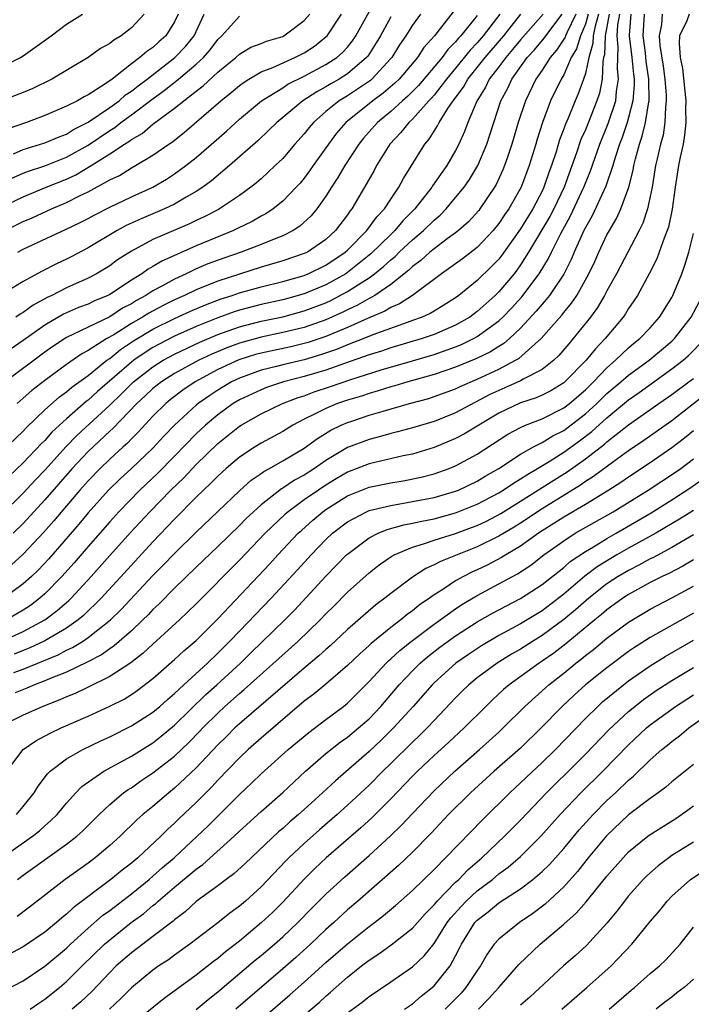
# Model space of a CAD drawing. Units: inches. Extents: x 2631000 to 2634000, y 1479000 to 1482000.
# Drawn here: x 2632551 to 2632613, y 1479513 to 1479604 of the extents above; entities that cross this region are included whole.
import ezdxf

# ---------------------------------------------------------------- set-up
doc = ezdxf.new("R2010")
doc.units = ezdxf.units.IN
doc.header["$MEASUREMENT"] = 0
doc.layers.add('LD26311479_2ft', color=224, linetype='Continuous')

msp = doc.modelspace()

# ---------------------------------------------------------------- linework, layer by layer
at = {"layer": 'LD26311479_2ft'}
for points, elevation in [([(2632591, 1479605.499), (2632589.043, 1479603), (2632588.073, 1479601.927), (2632587.459, 1479601), (2632585.772, 1479599), (2632585.387, 1479598.613), (2632584.312, 1479597.688), (2632583.355, 1479597), (2632580.848, 1479595), (2632579.994, 1479594.006), (2632579.225, 1479593), (2632579, 1479592.656), (2632577.826, 1479591), (2632577.496, 1479590.504), (2632577, 1479589.842), (2632576.616, 1479589.384), (2632576.263, 1479589), (2632575, 1479587.71), (2632574.106, 1479587), (2632573.445, 1479586.555), (2632573, 1479586.323), (2632572.163, 1479585.837), (2632570.825, 1479585.175), (2632570.45, 1479585), (2632567, 1479583.586), (2632563.822, 1479582.178), (2632563, 1479581.665), (2632562.571, 1479581.429), (2632561.98, 1479581), (2632561, 1479580.402), (2632559, 1479579.096), (2632558.816, 1479579), (2632557.534, 1479578.466), (2632557, 1479578.201), (2632556.127, 1479577.873), (2632554.735, 1479577.264), (2632553, 1479576.242), (2632551, 1479574.818), (2632549, 1479573.447)], 9266), ([(2632585, 1479604.769), (2632584.041, 1479603), (2632583.66, 1479602.34), (2632582.872, 1479601.128), (2632582.768, 1479601), (2632581, 1479599.491), (2632580.223, 1479599), (2632579.446, 1479598.554), (2632579, 1479598.276), (2632578.166, 1479597.834), (2632576.875, 1479597), (2632574.475, 1479595), (2632573.735, 1479594.265), (2632572.694, 1479593.306), (2632570.082, 1479591), (2632568.408, 1479589.592), (2632567.605, 1479589), (2632567, 1479588.601), (2632566.088, 1479588.088), (2632565, 1479587.442), (2632564.081, 1479587), (2632561.91, 1479586.09), (2632560.537, 1479585.463), (2632559.686, 1479585), (2632557, 1479583.397), (2632555.437, 1479582.563), (2632555, 1479582.342), (2632554.083, 1479581.916), (2632552.757, 1479581.243), (2632551, 1479580.296), (2632548.851, 1479579)], 9262), ([(2632562.183, 1479605), (2632561, 1479603.732), (2632560.066, 1479603), (2632559.389, 1479602.611), (2632559, 1479602.291), (2632558.163, 1479601.837), (2632557, 1479600.983), (2632553.658, 1479599), (2632551.873, 1479598.127), (2632551, 1479597.751), (2632548.988, 1479597)], 9248), ([(2632549, 1479547.011), (2632551, 1479547.924), (2632552.999, 1479549.001), (2632554.144, 1479549.856), (2632555.212, 1479550.788), (2632555.43, 1479551), (2632557.277, 1479553), (2632559, 1479554.964), (2632560.913, 1479557.087), (2632562.698, 1479559), (2632564.667, 1479561), (2632565.859, 1479562.141), (2632567, 1479563.369), (2632569, 1479565.319), (2632571, 1479566.898), (2632571.164, 1479567), (2632573, 1479568.038), (2632574.979, 1479569), (2632576.443, 1479569.557), (2632577, 1479569.723), (2632577.927, 1479570.073), (2632579.423, 1479570.577), (2632581.205, 1479571.205), (2632584.114, 1479572.114), (2632587, 1479572.943), (2632589, 1479573.545), (2632591, 1479574.252), (2632591.537, 1479574.463), (2632592.649, 1479575), (2632593, 1479575.191), (2632593.763, 1479575.763), (2632595, 1479576.656), (2632595.361, 1479577), (2632596.167, 1479577.833), (2632597.121, 1479578.879), (2632598.74, 1479581), (2632599.589, 1479582.411), (2632599.864, 1479583), (2632600.722, 1479584.722), (2632601.637, 1479586.363), (2632602.853, 1479589), (2632603, 1479589.393), (2632603.471, 1479590.528), (2632604.343, 1479593), (2632605.104, 1479594.896), (2632605.816, 1479597), (2632605.888, 1479597.889), (2632606.077, 1479599), (2632605.967, 1479599.967), (2632605.995, 1479601), (2632606.041, 1479601.959), (2632605.942, 1479603), (2632606.01, 1479604.009), (2632606.177, 1479605)], 9286), ([(2632549, 1479558.745), (2632551, 1479560.717), (2632552.093, 1479561.907), (2632553, 1479562.85), (2632554.974, 1479565.026), (2632555.958, 1479566.041), (2632559, 1479568.844), (2632560.096, 1479569.904), (2632561.193, 1479571), (2632563, 1479572.408), (2632563.953, 1479573), (2632565, 1479573.566), (2632567.328, 1479574.672), (2632569, 1479575.387), (2632571, 1479576.104), (2632573, 1479576.624), (2632575, 1479577.034), (2632577, 1479577.56), (2632579, 1479578.328), (2632579.463, 1479578.537), (2632581, 1479579.346), (2632582.012, 1479580.012), (2632583, 1479580.627), (2632583.509, 1479581), (2632584.337, 1479581.663), (2632585, 1479582.289), (2632585.396, 1479582.604), (2632585.792, 1479583), (2632587, 1479584.131), (2632588.04, 1479585), (2632589, 1479585.956), (2632589.572, 1479586.428), (2632590.126, 1479587), (2632591, 1479588.041), (2632591.777, 1479589), (2632592.279, 1479589.721), (2632593.048, 1479591), (2632593.881, 1479593), (2632594.166, 1479593.834), (2632594.523, 1479595), (2632595.197, 1479597), (2632595.823, 1479598.177), (2632596.199, 1479599), (2632597.632, 1479601), (2632598.288, 1479601.712), (2632599.2, 1479602.8), (2632599.333, 1479603), (2632600.87, 1479605)], 9276), ([(2632549, 1479564.528), (2632551, 1479566.458), (2632551.258, 1479566.741), (2632553, 1479568.41), (2632554.365, 1479569.635), (2632555, 1479570.094), (2632555.485, 1479570.515), (2632557, 1479571.606), (2632558.74, 1479573), (2632559, 1479573.178), (2632560.004, 1479573.996), (2632561.209, 1479574.791), (2632563, 1479575.868), (2632565, 1479576.858), (2632566.464, 1479577.536), (2632567.859, 1479578.141), (2632569.317, 1479578.683), (2632570.328, 1479579), (2632571, 1479579.232), (2632573, 1479579.801), (2632575, 1479580.292), (2632577, 1479580.847), (2632577.371, 1479581), (2632579, 1479581.797), (2632580.786, 1479583), (2632581, 1479583.197), (2632582.801, 1479585), (2632583.722, 1479586.278), (2632584.417, 1479587), (2632585, 1479587.906), (2632585.745, 1479589), (2632586.18, 1479589.82), (2632588.138, 1479593), (2632588.548, 1479593.452), (2632589, 1479594.183), (2632589.333, 1479594.667), (2632589.487, 1479595), (2632590.286, 1479596.286), (2632590.781, 1479597), (2632591.73, 1479598.27), (2632592.13, 1479599), (2632593, 1479600.071), (2632593.728, 1479601), (2632595.248, 1479602.752), (2632595.448, 1479603), (2632597.025, 1479605)], 9272), ([(2632549, 1479587.174), (2632551, 1479588.125), (2632553.116, 1479589), (2632555, 1479589.755), (2632555.852, 1479590.148), (2632557.296, 1479591), (2632559, 1479592.085), (2632560.382, 1479593), (2632560.768, 1479593.232), (2632561, 1479593.418), (2632562.014, 1479593.986), (2632563, 1479594.821), (2632565, 1479596.302), (2632565.851, 1479597), (2632567, 1479597.897), (2632567.632, 1479598.368), (2632569, 1479599.636), (2632570.656, 1479601), (2632571, 1479601.32), (2632572.059, 1479601.941), (2632573, 1479602.289), (2632573.505, 1479602.495), (2632575, 1479602.944), (2632575.109, 1479603), (2632577, 1479604.407), (2632577.521, 1479605)], 9256), ([(2632549, 1479600.122), (2632550.761, 1479601), (2632551, 1479601.155), (2632553.582, 1479603), (2632555, 1479604.069), (2632556.481, 1479605)], 9246), ([(2632612.608, 1479605), (2632612.393, 1479604.393), (2632611.718, 1479603), (2632611.675, 1479602.325), (2632611.786, 1479601), (2632611.976, 1479599.976), (2632612.289, 1479597), (2632612.27, 1479596.27), (2632612.306, 1479595), (2632612.187, 1479593.813), (2632612.04, 1479593), (2632611.779, 1479591.779), (2632611.631, 1479591), (2632611.315, 1479589), (2632611.034, 1479586.966), (2632610.69, 1479585.31), (2632610.585, 1479585), (2632610.289, 1479584.289), (2632609.844, 1479583), (2632609.615, 1479582.385), (2632608.938, 1479581.062), (2632607.824, 1479579), (2632607.501, 1479578.499), (2632607, 1479577.775), (2632606.713, 1479577.287), (2632606.511, 1479577), (2632604.84, 1479575), (2632603.931, 1479574.069), (2632603.079, 1479573), (2632601.111, 1479571), (2632601, 1479570.904), (2632599.813, 1479570.187), (2632599, 1479569.775), (2632598.464, 1479569.536), (2632597, 1479569.058), (2632595, 1479568.105), (2632593.136, 1479567), (2632591.809, 1479566.191), (2632591, 1479565.754), (2632589, 1479564.923), (2632587, 1479564.334), (2632586.153, 1479564.153), (2632583, 1479563.414), (2632581, 1479562.647), (2632579.96, 1479562.04), (2632579, 1479561.45), (2632578.312, 1479561), (2632577, 1479560.087), (2632575.496, 1479559), (2632575.229, 1479558.771), (2632573.392, 1479557), (2632571, 1479554.511), (2632567, 1479550.486), (2632565.446, 1479549), (2632563, 1479546.766), (2632562.091, 1479545.909), (2632560.963, 1479545.036), (2632559, 1479543.747), (2632557, 1479542.766), (2632555.801, 1479542.199), (2632555, 1479541.881), (2632554.396, 1479541.604), (2632552.799, 1479541), (2632551, 1479540.183), (2632549, 1479539.206)], 9294), ([(2632549, 1479589.403), (2632551, 1479590.297), (2632551.502, 1479590.498), (2632553, 1479590.994), (2632555, 1479591.775), (2632557, 1479592.89), (2632559, 1479594.257), (2632559.464, 1479594.536), (2632560.043, 1479595), (2632561, 1479595.696), (2632562.882, 1479597.118), (2632564.048, 1479597.952), (2632565.349, 1479599), (2632567, 1479600.39), (2632567.662, 1479601), (2632568.292, 1479601.708), (2632569, 1479602.669), (2632569.357, 1479603), (2632571, 1479604.832)], 9254), ([(2632604.227, 1479605), (2632603.905, 1479603.905), (2632603.734, 1479603), (2632603.705, 1479602.295), (2632603.322, 1479601), (2632603, 1479599.525), (2632602.829, 1479599), (2632602.35, 1479597.65), (2632602.06, 1479597), (2632601.401, 1479595.401), (2632601.156, 1479594.844), (2632601, 1479594.397), (2632600.605, 1479593.395), (2632600.286, 1479592.286), (2632599.867, 1479591), (2632599.63, 1479590.37), (2632599.175, 1479589), (2632599, 1479588.632), (2632598.136, 1479587), (2632597, 1479585.155), (2632595.28, 1479582.72), (2632595, 1479582.363), (2632594.334, 1479581.666), (2632593, 1479580.368), (2632591.31, 1479579), (2632591, 1479578.774), (2632589.911, 1479578.089), (2632589, 1479577.557), (2632588.659, 1479577.341), (2632587.896, 1479577), (2632587, 1479576.67), (2632586.509, 1479576.509), (2632583.347, 1479575.346), (2632582.505, 1479575), (2632581, 1479574.419), (2632579.994, 1479574.006), (2632578.504, 1479573.496), (2632577, 1479573.056), (2632575, 1479572.583), (2632574.43, 1479572.429), (2632573, 1479572.082), (2632571, 1479571.354), (2632570.267, 1479571), (2632569, 1479570.243), (2632568.247, 1479569.753), (2632567.187, 1479569), (2632567, 1479568.843), (2632565, 1479567.004), (2632564.016, 1479565.984), (2632563, 1479564.886), (2632561.009, 1479563), (2632559.962, 1479562.037), (2632558.902, 1479561), (2632557, 1479558.898), (2632556.138, 1479557.862), (2632553.358, 1479554.642), (2632552.393, 1479553.606), (2632551.756, 1479553), (2632551, 1479552.324), (2632549.196, 1479551)], 9282), ([(2632593, 1479604.877), (2632591.487, 1479603), (2632591.246, 1479602.754), (2632591, 1479602.441), (2632590.271, 1479601.729), (2632589.753, 1479601), (2632587.576, 1479598.424), (2632586.581, 1479597.419), (2632586.096, 1479597), (2632585, 1479595.997), (2632583.776, 1479595), (2632582.469, 1479593.531), (2632582.034, 1479593), (2632580.74, 1479591), (2632580.111, 1479589.889), (2632579.521, 1479589), (2632579, 1479588.171), (2632578.146, 1479587), (2632577.628, 1479586.372), (2632576.593, 1479585.407), (2632575.964, 1479585), (2632575, 1479584.513), (2632574.213, 1479584.214), (2632573, 1479583.704), (2632571.174, 1479583), (2632569.549, 1479582.451), (2632568.087, 1479581.913), (2632567, 1479581.449), (2632566.067, 1479581), (2632565, 1479580.512), (2632563.889, 1479579.889), (2632563, 1479579.421), (2632562.35, 1479579), (2632561.473, 1479578.528), (2632561, 1479578.228), (2632560.194, 1479577.806), (2632559, 1479577.033), (2632555, 1479575.095), (2632553.735, 1479574.265), (2632553, 1479573.747), (2632549.339, 1479571)], 9268), ([(2632549.34, 1479585), (2632551, 1479585.839), (2632551.821, 1479586.179), (2632553.608, 1479587), (2632555, 1479587.586), (2632556.207, 1479588.207), (2632557, 1479588.588), (2632559, 1479589.679), (2632559.898, 1479590.102), (2632561, 1479590.783), (2632561.4, 1479591), (2632563, 1479591.957), (2632564.475, 1479593), (2632564.794, 1479593.206), (2632565.908, 1479594.092), (2632569.273, 1479597), (2632570.238, 1479597.762), (2632571, 1479598.411), (2632571.335, 1479598.665), (2632571.863, 1479599), (2632573, 1479599.666), (2632574.082, 1479600.082), (2632576.125, 1479601), (2632577, 1479601.442), (2632577.945, 1479602.055), (2632579, 1479602.9), (2632579.102, 1479603), (2632580.44, 1479605)], 9258), ([(2632605.191, 1479605), (2632604.835, 1479603), (2632604.763, 1479601.237), (2632604.693, 1479601), (2632604.607, 1479600.607), (2632604.55, 1479599), (2632604.296, 1479597.704), (2632604.067, 1479597), (2632603, 1479594.309), (2632602.597, 1479593.403), (2632602.19, 1479592.191), (2632601.037, 1479589), (2632600.076, 1479587), (2632599.706, 1479586.294), (2632597.748, 1479583), (2632597, 1479581.813), (2632596.666, 1479581.334), (2632596.405, 1479581), (2632595, 1479579.333), (2632594.661, 1479579), (2632593, 1479577.498), (2632592.324, 1479577), (2632591, 1479576.246), (2632589, 1479575.382), (2632587.9, 1479575), (2632585, 1479574.144), (2632584.152, 1479573.848), (2632583, 1479573.507), (2632580.71, 1479572.71), (2632579, 1479572.094), (2632577, 1479571.488), (2632575.077, 1479571), (2632573.515, 1479570.485), (2632573, 1479570.282), (2632571, 1479569.343), (2632570.431, 1479569), (2632569, 1479567.969), (2632567.855, 1479567), (2632567, 1479566.194), (2632565, 1479564.133), (2632563.444, 1479562.556), (2632561.791, 1479561), (2632559.84, 1479559), (2632559, 1479558.077), (2632557, 1479555.792), (2632555.713, 1479554.287), (2632554.573, 1479553), (2632553, 1479551.405), (2632552.544, 1479551), (2632551.662, 1479550.338), (2632551, 1479549.904), (2632549.465, 1479549)], 9284), ([(2632565.329, 1479605), (2632565, 1479604.292), (2632564.194, 1479603), (2632563.552, 1479602.448), (2632563, 1479601.929), (2632562.439, 1479601.561), (2632561.799, 1479601), (2632561, 1479600.406), (2632559.225, 1479599), (2632558.461, 1479598.461), (2632557, 1479597.531), (2632556.638, 1479597.362), (2632556.015, 1479597), (2632555, 1479596.492), (2632553, 1479595.639), (2632551.297, 1479595), (2632549.594, 1479594.406)], 9250), ([(2632599.087, 1479605), (2632597, 1479602.618), (2632596.277, 1479601.723), (2632595.633, 1479601), (2632595, 1479600.148), (2632594.118, 1479599), (2632593.757, 1479598.243), (2632592.971, 1479596.971), (2632592.128, 1479595), (2632591.83, 1479594.17), (2632591.3, 1479593), (2632591, 1479592.404), (2632590.175, 1479591), (2632588.872, 1479589.128), (2632588.8, 1479589), (2632587.235, 1479587), (2632586.117, 1479585.883), (2632585.384, 1479585), (2632585, 1479584.641), (2632583.166, 1479582.834), (2632581, 1479581.113), (2632580.832, 1479581), (2632579, 1479579.976), (2632577, 1479579.141), (2632575, 1479578.6), (2632573, 1479578.162), (2632571, 1479577.635), (2632570.516, 1479577.484), (2632569, 1479576.941), (2632567, 1479576.126), (2632565, 1479575.227), (2632563.525, 1479574.475), (2632563, 1479574.182), (2632562.268, 1479573.732), (2632561.222, 1479573), (2632561, 1479572.829), (2632557.883, 1479570.117), (2632557, 1479569.315), (2632556.816, 1479569.184), (2632555, 1479567.592), (2632553.66, 1479566.34), (2632553, 1479565.589), (2632552.698, 1479565.302), (2632551, 1479563.523), (2632549.701, 1479562.3)], 9274), ([(2632603.268, 1479605), (2632603, 1479604.087), (2632602.54, 1479603), (2632602.187, 1479601.813), (2632601.699, 1479601), (2632601, 1479599.409), (2632600.754, 1479599), (2632599.79, 1479597), (2632599.025, 1479594.975), (2632598.548, 1479593.452), (2632598.424, 1479593), (2632597.815, 1479591), (2632597.061, 1479589), (2632595.917, 1479587), (2632595.535, 1479586.465), (2632595, 1479585.638), (2632594.484, 1479585), (2632593, 1479583.415), (2632591.633, 1479582.367), (2632591, 1479581.909), (2632589.692, 1479581), (2632587.017, 1479579), (2632585.793, 1479578.207), (2632585, 1479577.882), (2632584.457, 1479577.543), (2632582.856, 1479576.856), (2632581, 1479576.031), (2632579, 1479575.195), (2632577.356, 1479574.644), (2632577, 1479574.54), (2632575.749, 1479574.251), (2632573, 1479573.665), (2632572.477, 1479573.523), (2632570.954, 1479573.046), (2632569, 1479572.138), (2632566.903, 1479571), (2632565.772, 1479570.228), (2632564.635, 1479569.365), (2632564.183, 1479569), (2632563, 1479567.827), (2632561.642, 1479566.357), (2632561, 1479565.73), (2632560.648, 1479565.352), (2632560.244, 1479565), (2632559, 1479563.862), (2632558.106, 1479563), (2632557, 1479561.86), (2632556.24, 1479561), (2632555, 1479559.557), (2632553.836, 1479558.164), (2632552.898, 1479557.102), (2632551, 1479555.069), (2632549.914, 1479554.086)], 9280), ([(2632602.126, 1479605), (2632601.282, 1479603.282), (2632601.162, 1479603), (2632601.125, 1479602.875), (2632600.333, 1479601.667), (2632599.753, 1479601), (2632599, 1479599.824), (2632598.429, 1479599), (2632597.453, 1479597), (2632596.795, 1479595), (2632596.215, 1479593), (2632595.791, 1479591.791), (2632595.531, 1479591), (2632595.376, 1479590.624), (2632594.739, 1479589.261), (2632594.585, 1479589), (2632593.244, 1479587), (2632593.136, 1479586.864), (2632592.19, 1479585.81), (2632591.278, 1479585), (2632591, 1479584.779), (2632590.229, 1479584.229), (2632589, 1479583.318), (2632588.615, 1479583), (2632587.769, 1479582.231), (2632587, 1479581.671), (2632586.664, 1479581.336), (2632585, 1479580.021), (2632583.521, 1479579), (2632583.201, 1479578.799), (2632583, 1479578.713), (2632581.915, 1479578.085), (2632581, 1479577.665), (2632580.561, 1479577.439), (2632579, 1479576.743), (2632577, 1479576.034), (2632575, 1479575.557), (2632573, 1479575.151), (2632571, 1479574.595), (2632569.838, 1479574.162), (2632568.433, 1479573.567), (2632567.236, 1479573), (2632565, 1479571.766), (2632563.785, 1479571), (2632563, 1479570.381), (2632562.292, 1479569.708), (2632561.516, 1479569), (2632559.301, 1479566.699), (2632559, 1479566.437), (2632557, 1479564.557), (2632555.537, 1479563), (2632553, 1479560.092), (2632551, 1479557.896), (2632550.083, 1479557)], 9278), ([(2632550.092, 1479592.092), (2632551, 1479592.489), (2632553, 1479593.107), (2632554.329, 1479593.672), (2632555, 1479593.914), (2632555.66, 1479594.34), (2632557, 1479595.01), (2632559, 1479596.373), (2632559.861, 1479597), (2632560.464, 1479597.536), (2632561, 1479597.889), (2632561.617, 1479598.383), (2632562.455, 1479599), (2632565.038, 1479601), (2632565.999, 1479602.001), (2632566.824, 1479603), (2632567.747, 1479605)], 9252), ([(2632550.129, 1479544.129), (2632551, 1479544.454), (2632554.227, 1479545.773), (2632555, 1479546.188), (2632555.564, 1479546.436), (2632556.468, 1479547), (2632557, 1479547.355), (2632559.066, 1479549), (2632560.045, 1479549.955), (2632563, 1479553.088), (2632563.955, 1479554.045), (2632565, 1479555.147), (2632567, 1479557.121), (2632569, 1479559.027), (2632571, 1479560.923), (2632572.096, 1479561.904), (2632573, 1479562.523), (2632573.271, 1479562.729), (2632573.778, 1479563), (2632575, 1479563.699), (2632577, 1479564.88), (2632578.223, 1479565.777), (2632579.464, 1479566.536), (2632580.419, 1479567), (2632581, 1479567.253), (2632581.383, 1479567.383), (2632583, 1479567.915), (2632584.309, 1479568.309), (2632586.744, 1479569), (2632588.519, 1479569.481), (2632589, 1479569.637), (2632591, 1479570.363), (2632591.426, 1479570.574), (2632593, 1479571.248), (2632595, 1479572.193), (2632596.547, 1479573), (2632596.834, 1479573.166), (2632598.907, 1479575), (2632600.824, 1479577.176), (2632601, 1479577.411), (2632601.728, 1479578.272), (2632602.198, 1479579), (2632603.33, 1479581), (2632603.863, 1479582.137), (2632604.245, 1479583), (2632605, 1479584.598), (2632605.22, 1479585), (2632605.887, 1479586.113), (2632606.287, 1479587), (2632607.016, 1479589), (2632607.428, 1479590.572), (2632607.495, 1479591), (2632607.64, 1479591.64), (2632608.003, 1479593), (2632608.266, 1479593.734), (2632608.575, 1479595), (2632608.885, 1479596.885), (2632608.916, 1479597), (2632608.881, 1479599), (2632608.642, 1479600.643), (2632608.556, 1479601.444), (2632608.354, 1479603), (2632608.479, 1479605)], 9290), ([(2632607.21, 1479605), (2632607.062, 1479603.063), (2632607.059, 1479603), (2632607.286, 1479601), (2632607.445, 1479599.445), (2632607.51, 1479599), (2632607.52, 1479598.48), (2632607.408, 1479597), (2632607, 1479595.461), (2632606.861, 1479595), (2632606.399, 1479593.601), (2632606.164, 1479593), (2632605.76, 1479591.76), (2632605.55, 1479591), (2632604.894, 1479589.106), (2632603.634, 1479586.366), (2632603, 1479585.28), (2632602.861, 1479585), (2632601.977, 1479583), (2632601.692, 1479582.308), (2632601, 1479580.957), (2632599.682, 1479579), (2632599.389, 1479578.611), (2632599, 1479578.193), (2632598.462, 1479577.538), (2632597, 1479575.964), (2632595.981, 1479575), (2632595.453, 1479574.547), (2632595, 1479574.283), (2632594.217, 1479573.783), (2632592.866, 1479573.134), (2632591, 1479572.371), (2632589, 1479571.689), (2632586.576, 1479571), (2632585.374, 1479570.626), (2632585, 1479570.531), (2632583.838, 1479570.162), (2632583, 1479569.938), (2632582.302, 1479569.698), (2632581, 1479569.314), (2632580.084, 1479569), (2632579, 1479568.554), (2632578.07, 1479568.07), (2632577, 1479567.554), (2632575.93, 1479567), (2632575, 1479566.427), (2632573, 1479565.338), (2632572.452, 1479565), (2632571, 1479564.041), (2632569.769, 1479563), (2632569, 1479562.301), (2632568.368, 1479561.632), (2632567.687, 1479561), (2632567, 1479560.331), (2632565, 1479558.318), (2632563, 1479556.218), (2632561, 1479554.066), (2632558.208, 1479551), (2632556.585, 1479549.415), (2632556.09, 1479549), (2632555, 1479548.236), (2632553, 1479547.069), (2632551.596, 1479546.404), (2632551, 1479546.175), (2632550.173, 1479545.827)], 9288), ([(2632610.116, 1479605), (2632610.035, 1479604.036), (2632609.834, 1479603), (2632609.894, 1479602.106), (2632610.191, 1479600.192), (2632610.349, 1479599), (2632610.479, 1479597.521), (2632610.492, 1479597), (2632610.401, 1479596.401), (2632610.367, 1479595), (2632610.186, 1479593.814), (2632609.95, 1479593), (2632609.633, 1479591.633), (2632609.501, 1479591), (2632609.169, 1479589), (2632609, 1479588.139), (2632608.745, 1479587), (2632608.316, 1479585.684), (2632607.979, 1479585), (2632605.877, 1479581), (2632605, 1479579.416), (2632604.785, 1479579), (2632604.131, 1479577.869), (2632603.489, 1479577), (2632601.888, 1479575), (2632601.47, 1479574.53), (2632600.553, 1479573.447), (2632600.074, 1479573), (2632599, 1479572.161), (2632597.263, 1479571.263), (2632597, 1479571.106), (2632595.552, 1479570.448), (2632595, 1479570.219), (2632594.176, 1479569.824), (2632591, 1479568.146), (2632589, 1479567.348), (2632587, 1479566.747), (2632585.628, 1479566.372), (2632585, 1479566.219), (2632584.052, 1479565.947), (2632583, 1479565.683), (2632581, 1479564.932), (2632579, 1479563.735), (2632577.945, 1479563), (2632577, 1479562.391), (2632576.091, 1479561.909), (2632575, 1479561.189), (2632574.877, 1479561.123), (2632573, 1479559.649), (2632572.291, 1479559), (2632571.632, 1479558.368), (2632571, 1479557.716), (2632569, 1479555.775), (2632567, 1479553.868), (2632565, 1479551.918), (2632563.552, 1479550.449), (2632563, 1479549.942), (2632562.544, 1479549.456), (2632562.076, 1479549), (2632561, 1479547.984), (2632559.412, 1479546.588), (2632559, 1479546.327), (2632558.237, 1479545.763), (2632556.921, 1479545.079), (2632555, 1479544.168), (2632553.636, 1479543.636), (2632553, 1479543.357), (2632552.048, 1479543), (2632551.326, 1479542.674), (2632550.265, 1479542.265)], 9292), ([(2632587.74, 1479605), (2632587, 1479603.988), (2632586.384, 1479603), (2632585.822, 1479602.178), (2632585.09, 1479601), (2632585, 1479600.894), (2632583.252, 1479599), (2632583.117, 1479598.883), (2632581, 1479597.465), (2632580.231, 1479597), (2632579, 1479595.999), (2632577.847, 1479595), (2632577.461, 1479594.539), (2632577, 1479593.951), (2632576.138, 1479593), (2632575, 1479591.67), (2632574.307, 1479591), (2632573, 1479589.791), (2632572.582, 1479589.418), (2632572.054, 1479589), (2632571, 1479588.24), (2632569.049, 1479586.951), (2632567.741, 1479586.259), (2632567, 1479585.923), (2632566.38, 1479585.62), (2632563, 1479584.167), (2632561, 1479583.106), (2632559.724, 1479582.276), (2632559, 1479581.749), (2632557.77, 1479581), (2632557, 1479580.597), (2632555, 1479579.701), (2632553.639, 1479579), (2632553.202, 1479578.798), (2632551.907, 1479578.093), (2632551, 1479577.426), (2632550.726, 1479577.275), (2632550.319, 1479577)], 9264), ([(2632595.096, 1479605), (2632593.562, 1479603), (2632593, 1479602.349), (2632592.333, 1479601.667), (2632591, 1479600.006), (2632590.153, 1479599), (2632589, 1479597.519), (2632588.762, 1479597.238), (2632588.527, 1479597), (2632587, 1479595.311), (2632586.657, 1479595), (2632585.933, 1479594.067), (2632584.925, 1479593), (2632583.689, 1479591), (2632583.452, 1479590.548), (2632582.582, 1479589), (2632581.397, 1479587), (2632581.214, 1479586.786), (2632581, 1479586.463), (2632579.893, 1479585), (2632579, 1479584.18), (2632577.285, 1479583), (2632577, 1479582.862), (2632575, 1479582.195), (2632573, 1479581.61), (2632569, 1479580.322), (2632567.844, 1479579.844), (2632567, 1479579.519), (2632565.931, 1479579), (2632565, 1479578.584), (2632563.936, 1479578.064), (2632562.631, 1479577.369), (2632562.047, 1479577), (2632561, 1479576.392), (2632559.366, 1479575.366), (2632558.724, 1479575), (2632557, 1479573.897), (2632556.413, 1479573.587), (2632555, 1479572.605), (2632553, 1479571.144), (2632551.804, 1479570.196), (2632551, 1479569.483), (2632550.424, 1479569)], 9270), ([(2632550.496, 1479583), (2632551, 1479583.275), (2632554.921, 1479585.079), (2632556.269, 1479585.731), (2632557, 1479586.109), (2632557.573, 1479586.427), (2632559, 1479587.164), (2632561, 1479588.121), (2632562.986, 1479589.014), (2632564.251, 1479589.749), (2632565, 1479590.234), (2632566.048, 1479591), (2632567, 1479591.763), (2632569.799, 1479594.201), (2632571, 1479595.294), (2632573.048, 1479597), (2632575, 1479598.198), (2632575.482, 1479598.518), (2632577, 1479599.267), (2632579, 1479600.337), (2632580.021, 1479601), (2632580.543, 1479601.457), (2632581, 1479601.963), (2632581.465, 1479602.535), (2632581.771, 1479603), (2632583, 1479605.232)], 9260), ([(2632549.483, 1479535), (2632550.98, 1479537.02), (2632552.172, 1479537.828), (2632553.482, 1479538.517), (2632554.524, 1479539), (2632557, 1479540.084), (2632559, 1479541.012), (2632560.323, 1479541.677), (2632561, 1479542.094), (2632561.543, 1479542.457), (2632563, 1479543.565), (2632565, 1479545.321), (2632565.872, 1479546.127), (2632567, 1479547.101), (2632569, 1479549.104), (2632573.807, 1479554.193), (2632574.541, 1479555), (2632576.443, 1479557), (2632576.728, 1479557.272), (2632577.791, 1479558.209), (2632578.728, 1479559), (2632579, 1479559.192), (2632581, 1479560.462), (2632583, 1479561.255), (2632585, 1479561.666), (2632586.142, 1479561.858), (2632587.798, 1479562.202), (2632589, 1479562.51), (2632590.397, 1479563), (2632591, 1479563.237), (2632593, 1479564.326), (2632595.844, 1479566.156), (2632597, 1479566.786), (2632597.472, 1479567), (2632599, 1479567.596), (2632601, 1479568.592), (2632601.527, 1479569), (2632603, 1479570.272), (2632603.749, 1479571), (2632605, 1479572.302), (2632605.804, 1479573), (2632607, 1479574.148), (2632607.46, 1479574.54), (2632608.048, 1479575), (2632609, 1479576.014), (2632609.876, 1479577), (2632611, 1479578.799), (2632611.109, 1479579), (2632611.918, 1479581), (2632612.21, 1479581.79), (2632612.586, 1479583), (2632613, 1479584.736)], 9296), ([(2632550.362, 1479531), (2632551, 1479531.753), (2632552.005, 1479533), (2632552.371, 1479533.629), (2632553.233, 1479534.767), (2632553.478, 1479535), (2632555, 1479536.142), (2632556.511, 1479537), (2632558.187, 1479537.813), (2632559, 1479538.187), (2632561, 1479539.191), (2632563, 1479540.463), (2632563.642, 1479541), (2632564.355, 1479541.645), (2632565, 1479542.19), (2632565.854, 1479543), (2632568.041, 1479545), (2632569, 1479545.913), (2632570.085, 1479547), (2632571, 1479547.965), (2632573.942, 1479551), (2632576.377, 1479553.623), (2632577.625, 1479555), (2632579, 1479556.424), (2632579.61, 1479557), (2632581, 1479558.074), (2632582.763, 1479559), (2632583, 1479559.101), (2632585, 1479559.583), (2632587, 1479559.93), (2632589, 1479560.327), (2632591, 1479560.895), (2632591.255, 1479561), (2632593, 1479561.835), (2632593.721, 1479562.279), (2632595, 1479563), (2632597, 1479564.308), (2632598.218, 1479565), (2632599, 1479565.406), (2632599.981, 1479566.019), (2632601, 1479566.52), (2632601.279, 1479566.721), (2632603, 1479568.044), (2632604.054, 1479569), (2632605, 1479569.92), (2632606.276, 1479571), (2632607, 1479571.635), (2632608.89, 1479573), (2632611, 1479574.767), (2632611.248, 1479575), (2632612.798, 1479577), (2632613.553, 1479578.447)], 9298), ([(2632549.028, 1479527), (2632551.852, 1479529), (2632552.496, 1479529.504), (2632553, 1479529.966), (2632553.564, 1479530.436), (2632554.132, 1479531), (2632555, 1479532.056), (2632555.863, 1479533), (2632556.421, 1479533.579), (2632558.45, 1479535), (2632561, 1479536.407), (2632563, 1479537.638), (2632563.766, 1479538.234), (2632565, 1479539.253), (2632567.903, 1479542.097), (2632568.921, 1479543), (2632571.089, 1479545), (2632572.051, 1479545.949), (2632575.202, 1479549), (2632576.09, 1479549.91), (2632579, 1479553.047), (2632580.907, 1479555), (2632581, 1479555.088), (2632583, 1479556.581), (2632583.833, 1479557), (2632584.66, 1479557.341), (2632586.217, 1479557.783), (2632587, 1479557.925), (2632587.861, 1479558.139), (2632589, 1479558.355), (2632591, 1479558.882), (2632593, 1479559.687), (2632595, 1479560.758), (2632595.396, 1479561), (2632596.35, 1479561.65), (2632597, 1479562.027), (2632597.581, 1479562.419), (2632598.589, 1479563), (2632599.643, 1479563.643), (2632601, 1479564.499), (2632602.455, 1479565.545), (2632603.592, 1479566.408), (2632605, 1479567.689), (2632607, 1479569.349), (2632607.973, 1479570.027), (2632611, 1479572.199), (2632612.039, 1479573), (2632612.551, 1479573.449), (2632614.074, 1479575)], 9300), ([(2632550.471, 1479525), (2632551, 1479525.398), (2632555, 1479528.256), (2632555.956, 1479529), (2632556.503, 1479529.497), (2632558.009, 1479531), (2632559, 1479531.935), (2632560.28, 1479533), (2632560.699, 1479533.301), (2632561, 1479533.482), (2632561.892, 1479534.108), (2632563, 1479534.847), (2632565, 1479536.41), (2632566.329, 1479537.671), (2632567.319, 1479538.681), (2632567.609, 1479539), (2632569, 1479540.384), (2632569.663, 1479541), (2632571, 1479542.188), (2632571.452, 1479542.549), (2632576.397, 1479547), (2632578.463, 1479549), (2632579, 1479549.563), (2632579.727, 1479550.273), (2632581, 1479551.555), (2632583, 1479553.353), (2632583.924, 1479554.076), (2632585.11, 1479554.89), (2632585.314, 1479555), (2632587, 1479555.728), (2632588.029, 1479556.029), (2632589, 1479556.379), (2632590.989, 1479556.989), (2632592.474, 1479557.526), (2632593, 1479557.727), (2632593.863, 1479558.137), (2632595.17, 1479558.83), (2632597, 1479559.966), (2632600.078, 1479561.922), (2632601.314, 1479562.686), (2632603, 1479563.881), (2632604.764, 1479565.236), (2632605, 1479565.453), (2632607, 1479567.022), (2632609.785, 1479569), (2632611, 1479569.844), (2632612.566, 1479571), (2632613, 1479571.331)], 9302), ([(2632614.137, 1479569.863), (2632611, 1479567.412), (2632608.423, 1479565.577), (2632607, 1479564.616), (2632605.651, 1479563.651), (2632603.756, 1479562.244), (2632603, 1479561.782), (2632602.543, 1479561.457), (2632599, 1479559.277), (2632597, 1479557.95), (2632596.418, 1479557.582), (2632595, 1479556.736), (2632593, 1479555.756), (2632589.592, 1479554.408), (2632589, 1479554.077), (2632588.252, 1479553.748), (2632587, 1479552.955), (2632585, 1479551.449), (2632584.45, 1479551), (2632583.623, 1479550.377), (2632581, 1479548.099), (2632579.394, 1479546.606), (2632579, 1479546.269), (2632578.343, 1479545.658), (2632577, 1479544.539), (2632571, 1479539.399), (2632570.57, 1479539), (2632569.794, 1479538.206), (2632569, 1479537.431), (2632567, 1479535.321), (2632565, 1479533.428), (2632564.461, 1479533), (2632563, 1479531.747), (2632562.078, 1479531), (2632561.504, 1479530.496), (2632559.977, 1479529), (2632559, 1479528.126), (2632557.658, 1479527), (2632557, 1479526.511), (2632554.889, 1479525), (2632551.575, 1479522.425), (2632550.439, 1479521.561)], 9304), ([(2632613, 1479566.481), (2632612.187, 1479565.813), (2632611, 1479564.892), (2632609, 1479563.527), (2632607, 1479562.205), (2632606.293, 1479561.707), (2632605.175, 1479561), (2632603, 1479559.675), (2632601, 1479558.508), (2632600.091, 1479557.909), (2632599, 1479557.226), (2632598.659, 1479557), (2632597, 1479555.805), (2632595.634, 1479555), (2632595.249, 1479554.751), (2632593.932, 1479554.068), (2632593, 1479553.617), (2632592.57, 1479553.43), (2632591.722, 1479553), (2632591, 1479552.595), (2632589.813, 1479551.813), (2632589, 1479551.31), (2632588.571, 1479551), (2632587.636, 1479550.364), (2632587, 1479549.839), (2632586.507, 1479549.493), (2632585.93, 1479549), (2632585, 1479548.287), (2632583.19, 1479546.81), (2632583, 1479546.624), (2632582.131, 1479545.869), (2632581, 1479544.792), (2632579, 1479543.061), (2632577.878, 1479542.122), (2632577, 1479541.471), (2632573, 1479538.072), (2632571.811, 1479537), (2632571, 1479536.231), (2632569, 1479534.168), (2632568.435, 1479533.565), (2632567, 1479532.123), (2632565.397, 1479530.603), (2632565, 1479530.201), (2632564.364, 1479529.637), (2632563.742, 1479529), (2632561.606, 1479527), (2632561.268, 1479526.732), (2632561, 1479526.495), (2632560.147, 1479525.853), (2632559.098, 1479525), (2632555.626, 1479522.374), (2632555, 1479521.781), (2632554.559, 1479521.441), (2632554.069, 1479521), (2632553, 1479520.113), (2632551, 1479518.753), (2632548.537, 1479517.463)], 9306), ([(2632549.269, 1479514.731), (2632551, 1479515.628), (2632553, 1479516.969), (2632555, 1479518.649), (2632555.363, 1479519), (2632557, 1479520.478), (2632558.345, 1479521.655), (2632559, 1479522.135), (2632561, 1479523.666), (2632562.652, 1479525), (2632563, 1479525.293), (2632563.898, 1479526.102), (2632564.956, 1479527), (2632567.099, 1479529), (2632568.064, 1479529.935), (2632571, 1479532.862), (2632572.114, 1479533.887), (2632573, 1479534.753), (2632575.52, 1479537), (2632577.406, 1479538.594), (2632579, 1479539.797), (2632580.639, 1479541), (2632581, 1479541.291), (2632583, 1479543.298), (2632584.566, 1479545), (2632584.785, 1479545.215), (2632585, 1479545.39), (2632585.834, 1479546.166), (2632586.883, 1479547), (2632589, 1479548.607), (2632591, 1479550.031), (2632591.584, 1479550.416), (2632593, 1479551.255), (2632595, 1479552.315), (2632596.738, 1479553.262), (2632597.949, 1479554.051), (2632599.174, 1479555), (2632601, 1479556.315), (2632602.074, 1479557), (2632605.584, 1479559), (2632608.811, 1479561), (2632611.341, 1479562.659), (2632611.822, 1479563), (2632613, 1479563.891)], 9308), ([(2632551.656, 1479513), (2632552.438, 1479513.562), (2632553, 1479513.928), (2632554.344, 1479515), (2632555, 1479515.552), (2632556.459, 1479517), (2632558.513, 1479519), (2632559, 1479519.424), (2632560.998, 1479521.001), (2632562.147, 1479521.853), (2632563, 1479522.575), (2632563.244, 1479522.756), (2632563.497, 1479523), (2632565, 1479524.284), (2632567, 1479525.956), (2632567.615, 1479526.386), (2632570.512, 1479529), (2632571, 1479529.471), (2632573, 1479531.289), (2632575, 1479533.034), (2632577.126, 1479535), (2632579, 1479536.629), (2632580.321, 1479537.679), (2632581, 1479538.15), (2632582.03, 1479539), (2632583, 1479539.859), (2632584.082, 1479541), (2632585.776, 1479543), (2632587, 1479544.293), (2632587.716, 1479545), (2632588.409, 1479545.591), (2632589.536, 1479546.464), (2632591, 1479547.535), (2632593, 1479548.813), (2632594.397, 1479549.603), (2632597, 1479550.978), (2632599, 1479552.272), (2632601, 1479553.854), (2632601.61, 1479554.39), (2632603, 1479555.32), (2632603.765, 1479555.765), (2632605, 1479556.522), (2632605.848, 1479557), (2632609.093, 1479558.907), (2632611, 1479560.101), (2632612.76, 1479561.24), (2632613.924, 1479562.076)], 9310), ([(2632613, 1479559.11), (2632611.705, 1479558.295), (2632609.506, 1479557), (2632607, 1479555.618), (2632605.924, 1479555), (2632604.1, 1479553.9), (2632602.964, 1479553.036), (2632601, 1479551.379), (2632599, 1479549.848), (2632597, 1479548.626), (2632595, 1479547.54), (2632593.393, 1479546.607), (2632592.189, 1479545.811), (2632591.022, 1479545), (2632589, 1479543.18), (2632588.818, 1479543), (2632587.059, 1479541), (2632585.253, 1479539), (2632584.116, 1479537.884), (2632583, 1479536.835), (2632579.876, 1479534.123), (2632578.678, 1479533), (2632577, 1479531.477), (2632576.47, 1479531), (2632575.675, 1479530.325), (2632575, 1479529.702), (2632574.616, 1479529.384), (2632571.523, 1479526.477), (2632570.479, 1479525.521), (2632569.764, 1479525), (2632569, 1479524.414), (2632567, 1479522.949), (2632565.988, 1479522.012), (2632565, 1479521.276), (2632564.859, 1479521.14), (2632563, 1479519.715), (2632561, 1479518.219), (2632559.609, 1479517), (2632559, 1479516.399), (2632557.35, 1479514.65), (2632556.323, 1479513.677), (2632555.529, 1479513)], 9312), ([(2632613, 1479556.859), (2632611, 1479555.694), (2632609.251, 1479554.749), (2632609, 1479554.633), (2632607.952, 1479554.048), (2632607, 1479553.578), (2632606.029, 1479553), (2632605, 1479552.322), (2632603.316, 1479551), (2632602.082, 1479549.918), (2632601, 1479549.022), (2632599, 1479547.538), (2632598.121, 1479547), (2632597, 1479546.283), (2632596.182, 1479545.818), (2632594.849, 1479545), (2632593, 1479543.636), (2632592.223, 1479543), (2632591.607, 1479542.392), (2632591, 1479541.777), (2632589, 1479539.685), (2632588.364, 1479539), (2632587.678, 1479538.322), (2632587, 1479537.688), (2632585, 1479535.709), (2632584.261, 1479535), (2632583, 1479533.727), (2632581, 1479531.855), (2632580.048, 1479531), (2632578.41, 1479529.59), (2632577, 1479528.334), (2632575.585, 1479527), (2632575.293, 1479526.707), (2632573, 1479524.319), (2632571.547, 1479523), (2632571, 1479522.53), (2632570.114, 1479521.886), (2632569, 1479520.975), (2632566.415, 1479519), (2632565, 1479518.002), (2632564.423, 1479517.577), (2632563.539, 1479517), (2632563, 1479516.615), (2632561, 1479514.961), (2632560.027, 1479513.973), (2632558.981, 1479513)], 9314), ([(2632613, 1479554.536), (2632612.031, 1479553.969), (2632610.715, 1479553.285), (2632610.096, 1479553), (2632609, 1479552.441), (2632607, 1479551.348), (2632606.467, 1479551), (2632605, 1479549.938), (2632604.501, 1479549.499), (2632603.869, 1479549), (2632601.205, 1479546.795), (2632600.074, 1479545.926), (2632599, 1479545.169), (2632598.737, 1479545), (2632595.959, 1479543), (2632595.442, 1479542.558), (2632594.398, 1479541.602), (2632593.781, 1479541), (2632591.802, 1479539), (2632590.345, 1479537.655), (2632589, 1479536.446), (2632587.458, 1479535), (2632587, 1479534.546), (2632585, 1479532.455), (2632583.29, 1479530.71), (2632582.245, 1479529.754), (2632579.031, 1479527), (2632577.986, 1479526.014), (2632576.975, 1479525.024), (2632575, 1479522.893), (2632574.05, 1479521.95), (2632573.052, 1479521), (2632571, 1479519.3), (2632569.707, 1479518.293), (2632569, 1479517.687), (2632568.601, 1479517.399), (2632567, 1479516.146), (2632564.024, 1479513.976), (2632561, 1479511.539)], 9316), ([(2632567, 1479512.959), (2632568.098, 1479513.902), (2632569, 1479514.61), (2632572.471, 1479517.529), (2632573, 1479517.954), (2632574.234, 1479519), (2632575, 1479519.675), (2632576.404, 1479521), (2632577.681, 1479522.32), (2632579, 1479523.638), (2632580.748, 1479525.252), (2632583, 1479527.217), (2632584.986, 1479529.014), (2632585.994, 1479530.006), (2632587, 1479531.104), (2632589, 1479533.199), (2632590.918, 1479535), (2632593.212, 1479537), (2632595, 1479538.62), (2632595.411, 1479539), (2632597.417, 1479541), (2632599.636, 1479543), (2632601, 1479544.076), (2632602.128, 1479545), (2632602.626, 1479545.374), (2632603, 1479545.694), (2632603.741, 1479546.259), (2632605, 1479547.296), (2632607, 1479548.784), (2632609, 1479549.993), (2632611, 1479551.04), (2632613, 1479552.118)], 9318), ([(2632613, 1479549.633), (2632609, 1479547.376), (2632607.553, 1479546.447), (2632607, 1479546.065), (2632605, 1479544.563), (2632603.02, 1479542.98), (2632601.959, 1479542.041), (2632600.845, 1479541), (2632598.916, 1479539), (2632597, 1479537.127), (2632594.577, 1479535), (2632592.379, 1479533), (2632590.352, 1479531), (2632588.723, 1479529.277), (2632587, 1479527.506), (2632585.722, 1479526.278), (2632581.966, 1479523), (2632581, 1479522.176), (2632579.723, 1479521), (2632579, 1479520.364), (2632577.56, 1479519), (2632576.214, 1479517.786), (2632575, 1479516.725), (2632570.665, 1479513)], 9320), ([(2632573, 1479512.039), (2632575.666, 1479514.334), (2632577, 1479515.513), (2632579, 1479517.314), (2632581, 1479519.052), (2632583, 1479520.644), (2632583.483, 1479521), (2632584.334, 1479521.665), (2632585.423, 1479522.577), (2632587, 1479523.963), (2632589, 1479525.918), (2632593.481, 1479530.519), (2632596.005, 1479533), (2632599, 1479535.807), (2632600.226, 1479537), (2632603, 1479539.879), (2632604.144, 1479541), (2632604.595, 1479541.406), (2632606.543, 1479543), (2632607, 1479543.349), (2632609, 1479544.737), (2632610.4, 1479545.6), (2632613, 1479547.122)], 9322), ([(2632572.951, 1479509.049), (2632578.369, 1479513.631), (2632579, 1479514.207), (2632579.438, 1479514.562), (2632581, 1479515.951), (2632582.3, 1479517), (2632583, 1479517.543), (2632583.891, 1479518.109), (2632585.045, 1479518.955), (2632587, 1479520.488), (2632588.179, 1479521.821), (2632589, 1479522.64), (2632589.154, 1479522.846), (2632589.294, 1479523), (2632591, 1479524.735), (2632591.291, 1479525), (2632592.119, 1479525.881), (2632593.436, 1479527), (2632595.533, 1479529), (2632597, 1479530.487), (2632599.401, 1479533), (2632600.199, 1479533.801), (2632601.436, 1479535), (2632603, 1479536.566), (2632605.169, 1479538.831), (2632607, 1479540.53), (2632607.565, 1479541), (2632608.372, 1479541.628), (2632609.543, 1479542.457), (2632611, 1479543.386), (2632613, 1479544.609)], 9324), ([(2632581, 1479512.666), (2632582.345, 1479513.655), (2632583, 1479514.181), (2632585, 1479515.534), (2632587, 1479516.921), (2632588.079, 1479517.921), (2632589, 1479519.074), (2632590.209, 1479521), (2632590.548, 1479521.452), (2632591.498, 1479522.502), (2632591.978, 1479523), (2632593, 1479523.938), (2632594.4, 1479525), (2632595, 1479525.508), (2632595.865, 1479526.135), (2632597, 1479527.119), (2632598.888, 1479529), (2632600.666, 1479531), (2632602.584, 1479533), (2632604.624, 1479535), (2632607, 1479537.433), (2632608.669, 1479539), (2632609, 1479539.278), (2632611.327, 1479541), (2632613, 1479542.076)], 9326), ([(2632586.261, 1479513), (2632587, 1479513.507), (2632587.802, 1479514.198), (2632588.823, 1479515), (2632589, 1479515.16), (2632590.483, 1479517), (2632591, 1479517.933), (2632591.365, 1479518.635), (2632591.536, 1479519), (2632592.779, 1479521), (2632593, 1479521.237), (2632594.01, 1479521.99), (2632595, 1479522.823), (2632597, 1479524.12), (2632598.157, 1479525), (2632599, 1479525.723), (2632599.647, 1479526.353), (2632600.228, 1479527), (2632601, 1479527.868), (2632602.425, 1479529.575), (2632603.72, 1479531), (2632605, 1479532.282), (2632605.783, 1479533), (2632607, 1479534.171), (2632607.463, 1479534.537), (2632609, 1479536.047), (2632610.081, 1479537), (2632610.593, 1479537.408), (2632611, 1479537.763), (2632611.725, 1479538.275), (2632612.58, 1479539), (2632615, 1479540.742)], 9328), ([(2632613, 1479535.636), (2632611, 1479534.026), (2632610.46, 1479533.54), (2632609.725, 1479533), (2632609, 1479532.494), (2632607, 1479530.966), (2632604.964, 1479529.036), (2632603.269, 1479527), (2632602.261, 1479525.739), (2632601, 1479524.327), (2632599.283, 1479522.717), (2632598.14, 1479521.86), (2632596.897, 1479521), (2632595, 1479519.47), (2632594.58, 1479519), (2632593.913, 1479518.087), (2632593.305, 1479517), (2632593, 1479516.583), (2632591.944, 1479515), (2632591.505, 1479514.495), (2632591, 1479513.967), (2632590.029, 1479513)], 9330), ([(2632593.113, 1479513), (2632594.049, 1479513.951), (2632594.989, 1479515), (2632596.861, 1479517.14), (2632598.807, 1479519), (2632601, 1479520.852), (2632602.137, 1479521.863), (2632603.065, 1479522.935), (2632605, 1479525.288), (2632606.487, 1479527), (2632607, 1479527.54), (2632608.791, 1479529), (2632609, 1479529.154), (2632611.365, 1479530.635), (2632611.907, 1479531), (2632613, 1479531.805)], 9332), ([(2632613, 1479528.448), (2632611, 1479527.197), (2632610.71, 1479527), (2632609.731, 1479526.269), (2632608.677, 1479525.323), (2632608.365, 1479525), (2632607, 1479523.468), (2632606.615, 1479523), (2632605.925, 1479522.075), (2632605, 1479520.963), (2632603.104, 1479518.896), (2632602.054, 1479517.946), (2632600.971, 1479517), (2632597.879, 1479514.121), (2632597, 1479513.369)], 9334), ([(2632600.833, 1479513), (2632603.136, 1479515), (2632605.402, 1479517), (2632607.312, 1479519), (2632609, 1479521.114), (2632609.877, 1479522.123), (2632610.569, 1479523), (2632611, 1479523.439), (2632612.743, 1479525), (2632615, 1479526.495)], 9336), ([(2632605.206, 1479513), (2632607.24, 1479514.76), (2632607.542, 1479515), (2632609, 1479516.284), (2632609.865, 1479517), (2632610.441, 1479517.559), (2632611.762, 1479519), (2632613, 1479520.587)], 9338), ([(2632613, 1479515.767), (2632612.13, 1479515), (2632611.477, 1479514.523), (2632611, 1479514.121), (2632610.345, 1479513.655), (2632609.566, 1479513)], 9340)]:
    msp.add_lwpolyline(points, dxfattribs=dict(at, elevation=elevation))

doc.saveas('drawing.dxf')
